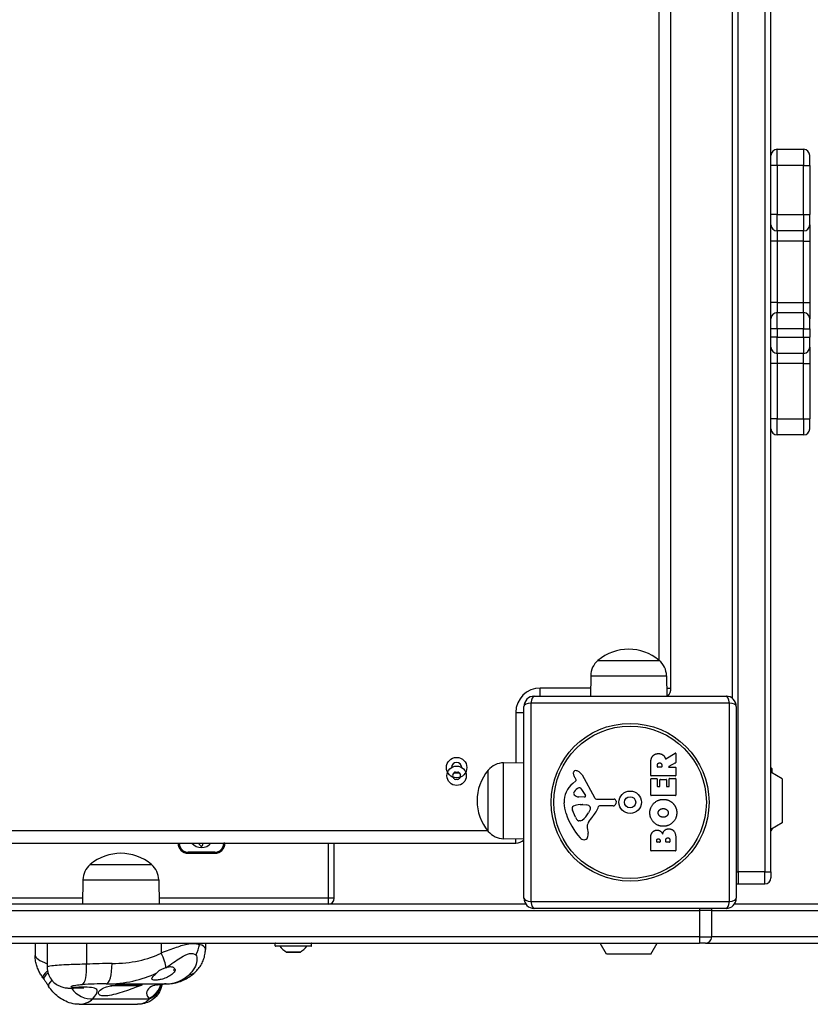
# Model space of a CAD drawing. Units: millimetres. Extents: x -2760 to 3848, y -2503 to 4076.
# Drawn here: x 1330 to 1718, y -496 to -13 of the extents above; entities that cross this region are included whole.
import ezdxf

# ---------------------------------------------------------------- set-up
doc = ezdxf.new("R2010")
doc.units = ezdxf.units.MM
doc.header["$LTSCALE"] = 100
doc.layers.add('SW_Toestellen', color=2, linetype='Continuous')

msp = doc.modelspace()

# ---------------------------------------------------------------- linework, layer by layer
at = {"layer": 'SW_Toestellen'}
for p, q in [((1682.49, -430.91), (1682.49, 437.09)), ((1682.49, -430.91), (1682.49, 437.09)), ((1695.49, 437.09), (1695.49, -430.91)), ((1695.49, 437.09), (1695.49, -430.91)), ((1698.49, -430.91), (1698.49, 437.09)), ((1679.49, 352.09), (1679.49, -345.91)), ((1649.49, -340.91), (1649.49, 347.09)), ((1643.49, 333.39), (1643.49, -327.2)), ((1701.49, -84.91), (1701.49, -76.91)), ((1701.49, -84.91), (1701.49, -76.91)), ((1701.49, -76.91), (1714.49, -76.91)), ((1714.49, -76.91), (1714.49, -84.91)), ((1714.49, -76.91), (1714.49, -84.91)), ((1717.49, -84.91), (1717.49, -79.91)), ((1701.49, -84.91), (1698.49, -84.91)), ((1701.49, -84.91), (1701.49, -108.91)), ((1714.49, -84.91), (1701.49, -84.91)), ((1701.49, -84.91), (1701.49, -108.91)), ((1714.49, -108.91), (1714.49, -84.91)), ((1714.49, -84.91), (1717.49, -84.91)), ((1714.49, -108.91), (1714.49, -84.91)), ((1717.49, -84.91), (1717.49, -108.91)), ((1701.49, -108.91), (1698.49, -108.91)), ((1701.49, -116.91), (1701.49, -108.91)), ((1701.49, -116.91), (1701.49, -108.91)), ((1701.49, -108.91), (1714.49, -108.91)), ((1714.49, -108.91), (1714.49, -116.91)), ((1714.49, -108.91), (1717.49, -108.91)), ((1714.49, -108.91), (1714.49, -116.91)), ((1717.49, -113.91), (1717.49, -108.91)), ((1717.49, -113.91), (1717.49, -121.91)), ((1701.49, -116.91), (1701.49, -121.91)), ((1701.49, -116.91), (1701.49, -121.91)), ((1714.49, -116.91), (1701.49, -116.91)), ((1714.49, -121.91), (1714.49, -116.91)), ((1714.49, -121.91), (1714.49, -116.91)), ((1701.49, -121.91), (1698.49, -121.91)), ((1701.49, -121.91), (1701.49, -151.91)), ((1714.49, -121.91), (1701.49, -121.91)), ((1701.49, -121.91), (1701.49, -151.91)), ((1714.49, -151.91), (1714.49, -121.91)), ((1714.49, -121.91), (1717.49, -121.91)), ((1714.49, -151.91), (1714.49, -121.91)), ((1717.49, -121.91), (1717.49, -151.91)), ((1701.49, -151.91), (1698.49, -151.91)), ((1701.49, -151.91), (1701.49, -156.91)), ((1701.49, -151.91), (1701.49, -156.91)), ((1701.49, -151.91), (1714.49, -151.91)), ((1714.49, -156.91), (1714.49, -151.91)), ((1714.49, -151.91), (1717.49, -151.91)), ((1714.49, -156.91), (1714.49, -151.91)), ((1717.49, -151.91), (1717.49, -159.91)), ((1701.49, -164.91), (1701.49, -156.91)), ((1701.49, -164.91), (1701.49, -156.91)), ((1701.49, -156.91), (1714.49, -156.91)), ((1714.49, -156.91), (1714.49, -164.91)), ((1714.49, -156.91), (1714.49, -164.91)), ((1717.49, -164.91), (1717.49, -159.91)), ((1701.49, -164.91), (1698.49, -164.91)), ((1701.49, -164.91), (1701.49, -168.91)), ((1714.49, -164.91), (1701.49, -164.91)), ((1701.49, -164.91), (1701.49, -168.91)), ((1714.49, -168.91), (1714.49, -164.91)), ((1714.49, -164.91), (1717.49, -164.91)), ((1714.49, -168.91), (1714.49, -164.91)), ((1717.49, -164.91), (1717.49, -168.91)), ((1701.49, -168.91), (1698.49, -168.91)), ((1701.49, -176.91), (1701.49, -168.91)), ((1701.49, -176.91), (1701.49, -168.91)), ((1701.49, -168.91), (1714.49, -168.91)), ((1714.49, -168.91), (1714.49, -176.91)), ((1714.49, -168.91), (1717.49, -168.91)), ((1714.49, -168.91), (1714.49, -176.91)), ((1717.49, -173.91), (1717.49, -168.91)), ((1701.49, -176.91), (1701.49, -181.91)), ((1701.49, -176.91), (1701.49, -181.91)), ((1714.49, -176.91), (1701.49, -176.91)), ((1714.49, -181.91), (1714.49, -176.91)), ((1714.49, -181.91), (1714.49, -176.91)), ((1717.49, -173.91), (1717.49, -181.91)), ((1701.49, -181.91), (1698.49, -181.91)), ((1701.49, -181.91), (1701.49, -208.91)), ((1714.49, -181.91), (1701.49, -181.91)), ((1701.49, -181.91), (1701.49, -208.91)), ((1714.49, -208.91), (1714.49, -181.91)), ((1714.49, -181.91), (1717.49, -181.91)), ((1714.49, -208.91), (1714.49, -181.91)), ((1717.49, -181.91), (1717.49, -208.91)), ((1701.49, -208.91), (1698.49, -208.91)), ((1701.49, -216.91), (1701.49, -208.91)), ((1701.49, -216.91), (1701.49, -208.91)), ((1701.49, -208.91), (1714.49, -208.91)), ((1714.49, -208.91), (1714.49, -216.91)), ((1714.49, -208.91), (1717.49, -208.91)), ((1714.49, -208.91), (1714.49, -216.91)), ((1717.49, -213.91), (1717.49, -208.91)), ((1714.49, -216.91), (1701.49, -216.91)), ((1613.74, -327.41), (1643.74, -327.41)), ((1613.74, -327.41), (1643.74, -327.41)), ((1610.16, -334.91), (1610.02, -344.91)), ((1610.16, -334.91), (1647.32, -334.91)), ((1647.32, -334.91), (1647.46, -344.91)), ((1585.49, -344.91), (1585.49, -340.91)), ((1610.08, -340.91), (1585.49, -340.91)), ((1647.4, -340.91), (1649.49, -340.91)), ((1582.49, -344.91), (1676.49, -344.91)), ((1577.49, -443.91), (1577.49, -349.91)), ((1678.15, -348.25), (1580.84, -348.25)), ((1580.84, -348.25), (1580.84, -445.56)), ((1678.15, -445.56), (1678.15, -348.25)), ((1681.49, -349.91), (1681.49, -443.91)), ((1573.49, -352.91), (1577.49, -352.91)), ((1573.49, -352.91), (1573.49, -377.49)), ((1647.02, -375.53), (1651.57, -372.78)), ((1651.88, -372.95), (1651.88, -377.39)), ((1559.99, -411.16), (1559.99, -381.16)), ((1559.99, -411.16), (1559.99, -381.16)), ((1567.49, -377.58), (1577.49, -377.43)), ((1567.49, -414.73), (1567.49, -377.58)), ((1639.59, -383.78), (1639.59, -377.65)), ((1642.88, -379.53), (1642.88, -378.78)), ((1644.8, -379.73), (1643.08, -379.73)), ((1645, -378.71), (1645, -379.53)), ((1651.77, -377.56), (1648.46, -379.35)), ((1648.56, -379.73), (1651.68, -379.73)), ((1651.88, -379.93), (1651.88, -383.78)), ((1698.99, -380.41), (1698.99, -382.44)), ((1603, -385.89), (1602.49, -384.96)), ((1605.94, -383.53), (1612.01, -394.59)), ((1639.59, -393.37), (1639.59, -385.52)), ((1651.68, -383.98), (1639.79, -383.98)), ((1639.79, -385.32), (1642.57, -385.32)), ((1642.77, -385.52), (1642.77, -388.96)), ((1644.11, -388.96), (1644.11, -385.94)), ((1644.31, -385.74), (1647.1, -385.74)), ((1647.3, -385.94), (1647.3, -388.96)), ((1648.68, -388.96), (1648.68, -385.41)), ((1648.88, -385.21), (1651.68, -385.21)), ((1651.88, -385.41), (1651.88, -393.37)), ((1703.99, -385.33), (1698.49, -382.16)), ((1703.99, -385.33), (1703.99, -406.98)), ((1601.38, -387.64), (1602.91, -386.38)), ((1605.35, -390.17), (1607.56, -393.64)), ((1642.97, -389.16), (1643.91, -389.16)), ((1647.5, -389.16), (1648.48, -389.16)), ((1607.15, -394.36), (1604.3, -394.27)), ((1613.34, -395.38), (1621.69, -395.32)), ((1651.68, -393.57), (1639.79, -393.57)), ((1604.94, -398.04), (1606.18, -398.04)), ((1606.39, -398.05), (1607.95, -398.16)), ((1609.97, -400.42), (1609.1, -402.01)), ((1621.23, -398.67), (1614.49, -398.67)), ((1622.59, -396.34), (1622.42, -397.63)), ((1602.68, -404.18), (1601.26, -400.76)), ((1605.06, -406), (1604.3, -406)), ((1608.48, -409.49), (1608.87, -411.98)), ((1703.99, -406.98), (1698.49, -410.16)), ((1698.99, -409.87), (1698.99, -410.41)), ((1559.78, -410.91), (885.49, -410.91)), ((1567.49, -414.73), (1577.49, -414.88)), ((1573.49, -416.91), (1573.49, -414.82)), ((1639.59, -420.52), (1639.59, -414.11)), ((1651.88, -414.8), (1651.88, -420.52)), ((885.49, -416.91), (1573.49, -416.91)), ((1408.09, -416.91), (1408.09, -417.01)), ((1408.09, -417.01), (1408.59, -417.01)), ((1408.59, -417.01), (1408.59, -416.91)), ((1430.39, -416.91), (1430.39, -417.01)), ((1430.89, -417.01), (1430.39, -417.01)), ((1430.89, -417.01), (1430.89, -416.91)), ((1481.49, -416.91), (1481.49, -443.91)), ((1484.49, -443.91), (1484.49, -416.91)), ((1484.49, -443.91), (1484.49, -416.91)), ((1642.5, -416.31), (1642.5, -415.73)), ((1643.96, -416.51), (1642.7, -416.51)), ((1644.16, -415.66), (1644.16, -416.31)), ((1647.01, -416.29), (1647.01, -415.47)), ((1648.77, -416.49), (1647.21, -416.49)), ((1648.97, -415.4), (1648.97, -416.29)), ((1412.99, -421.91), (1412.99, -421.41)), ((1425.99, -421.41), (1412.99, -421.41)), ((1425.99, -421.91), (1412.99, -421.91)), ((1412.99, -421.91), (1425.99, -421.91)), ((1425.99, -421.91), (1425.99, -421.41)), ((1651.68, -420.72), (1639.79, -420.72)), ((1364.99, -427.41), (1394.99, -427.41)), ((1364.99, -427.41), (1394.99, -427.41)), ((1681.49, -430.91), (1682.49, -430.91)), ((1682.49, -430.91), (1682.49, -436.91)), ((1682.49, -430.91), (1682.49, -436.91)), ((1695.49, -430.91), (1682.49, -430.91)), ((1695.49, -436.91), (1695.49, -430.91)), ((1695.49, -430.91), (1698.49, -430.91)), ((1695.49, -436.91), (1695.49, -430.91)), ((1698.49, -430.91), (1698.49, -433.91)), ((1361.41, -434.91), (1361.24, -446.91)), ((1361.41, -434.91), (1398.57, -434.91)), ((1398.57, -434.91), (1398.74, -446.91)), ((1682.49, -436.91), (1695.49, -436.91)), ((1361.28, -443.91), (1282.36, -443.91)), ((1481.49, -443.91), (1398.7, -443.91)), ((1484.49, -443.91), (1481.49, -443.91)), ((1481.49, -443.91), (1481.49, -446.91)), ((1578.49, -446.91), (880.49, -446.91)), ((1580.84, -445.56), (1678.15, -445.56)), ((2228.49, -446.91), (1680.49, -446.91)), ((795.49, -449.91), (1663.49, -449.91)), ((795.49, -449.91), (1663.49, -449.91)), ((1676.49, -448.91), (1582.49, -448.91)), ((1663.49, -448.91), (1663.49, -449.91)), ((1669.49, -449.91), (1663.49, -449.91)), ((1669.49, -449.91), (1663.49, -449.91)), ((1663.49, -449.91), (1663.49, -462.91)), ((1669.49, -449.91), (2313.49, -449.91)), ((1669.49, -462.91), (1669.49, -449.91)), ((1669.49, -449.91), (2313.49, -449.91)), ((1663.49, -462.91), (795.49, -462.91)), ((1663.49, -462.91), (795.49, -462.91)), ((1663.49, -462.91), (1669.49, -462.91)), ((1663.49, -462.91), (1663.49, -465.91)), ((1663.49, -462.91), (1669.49, -462.91)), ((2313.49, -462.91), (1669.49, -462.91)), ((2313.49, -462.91), (1669.49, -462.91)), ((795.49, -465.91), (1663.49, -465.91)), ((1337.93, -465.91), (1337.93, -471.98)), ((1343.89, -465.91), (1343.89, -477.63)), ((1363.16, -465.91), (1363.16, -476.26)), ((1399.82, -465.91), (1399.82, -470.77)), ((1418.51, -465.91), (1418.51, -466.69)), ((1421.4, -465.91), (1421.4, -468.97)), ((1473.39, -466.11), (1455.59, -466.11)), ((1455.59, -467.21), (1455.59, -466.11)), ((1455.59, -467.21), (1473.39, -467.21)), ((1473.19, -467.41), (1455.79, -467.41)), ((1471.11, -467.45), (1457.87, -467.45)), ((1473.39, -467.21), (1473.39, -466.11)), ((1617.92, -471.41), (1614.74, -465.91)), ((1639.56, -471.41), (1642.74, -465.91)), ((1666.49, -465.91), (1663.49, -465.91)), ((1666.49, -465.91), (2313.49, -465.91)), ((1461.22, -470.3), (1467.76, -470.3)), ((1467.72, -470.31), (1461.26, -470.31)), ((1639.56, -471.41), (1617.92, -471.41)), ((1406.66, -479.25), (1405.69, -479.25)), ((1372.86, -485.91), (1402.23, -485.91)), ((1389.4, -486.91), (1374.9, -486.91)), ((1359.55, -495.91), (1388.07, -495.91)), ((1366.27, -493.19), (1393.89, -493.19))]:
    msp.add_line(p, q, dxfattribs=at)
for centre, radius in [((1629.49, -396.91), 38.66), ((1629.49, -396.91), 37.35), ((1544.49, -379.91), 5), ((1544.49, -383.91), 4.75), ((1629.49, -396.91), 5.5), ((1629.49, -396.91), 2.75)]:
    msp.add_circle(centre, radius, dxfattribs=at)
for centre, radius, start, end in [((1701.49, -79.91), 3, 90, 180), ((1714.49, -79.91), 3, 0, 90), ((1701.49, -113.91), 3, 180, 270), ((1714.49, -113.91), 3, 270, 0), ((1701.49, -159.91), 3, 90, 180), ((1714.49, -159.91), 3, 0, 90), ((1701.49, -173.91), 3, 180, 270), ((1714.49, -173.91), 3, 270, 0), ((1701.49, -213.91), 3, 180, 270), ((1714.49, -213.91), 3, 270, 0), ((1628.74, -345.11), 23.2, 49.7274, 130.2726), ((1620.11, -335.05), 9.95, 129.8028, 179.1815), ((1637.37, -335.05), 9.95, 0.8185, 50.1972), ((1585.49, -352.91), 12, 90, 180), ((1643.49, -340.91), 6, 318.1897, 0), ((1582.49, -349.91), 5, 90, 180), ((1676.49, -349.91), 5, 0, 90), ((1651.68, -372.95), 0.2, 0, 121.1549), ((1544.49, -379.91), 2.5, 0.8953, 179.1047), ((1577.69, -396.16), 23.2, 139.7274, 220.2726), ((1567.63, -387.52), 9.95, 90.8185, 140.1972), ((1643.08, -379.53), 0.2, 180, 270), ((1644.8, -379.53), 0.2, 270, 0), ((1648.56, -379.53), 0.2, 118.4065, 270), ((1651.68, -379.93), 0.2, 0, 90), ((1651.68, -377.39), 0.2, 298.4065, 0), ((1691.35, -386.77), 9.95, 39.8028, 44.1114), ((1543.23, -383.91), 0.712, 145.9507, 214.0493), ((1535.85, -378.91), 8.2, 325.9507, 334.0493), ((1535.85, -388.9), 8.2, 25.9507, 34.0493), ((1543.86, -382.82), 0.712, 85.9507, 154.0493), ((1543.86, -385), 0.712, 205.9507, 274.0493), ((1544.49, -373.92), 8.2, 265.9507, 274.0493), ((1544.49, -393.89), 8.2, 85.9507, 94.0493), ((1545.12, -382.82), 0.712, 25.9507, 94.0493), ((1545.12, -385), 0.712, 265.9507, 334.0493), ((1553.13, -378.91), 8.2, 205.9507, 214.0493), ((1553.13, -388.9), 8.2, 145.9507, 154.0493), ((1545.75, -383.91), 0.712, 325.9507, 34.0493), ((1602.83, -382.61), 1.21, 162.7179, 186.8811), ((1604.41, -382.42), 2.81, 186.8811, 200.2655), ((1602.88, -382.63), 1.27, 72.1674, 162.7179), ((1612.69, -379.36), 11.64, 200.2655, 208.7438), ((1602.66, -386.08), 0.391, 309.3689, 28.7438), ((1601.18, -387.94), 6.85, 67.3888, 72.1674), ((1602.14, -385.61), 4.33, 28.7438, 67.3888), ((1639.79, -383.78), 0.2, 180, 270), ((1639.79, -385.52), 0.2, 90, 180), ((1642.57, -385.52), 0.2, 0, 90), ((1644.31, -385.94), 0.2, 90, 180), ((1647.1, -385.94), 0.2, 0, 90), ((1648.88, -385.41), 0.2, 90, 180), ((1651.68, -383.78), 0.2, 270, 0), ((1651.68, -385.41), 0.2, 0, 90), ((1608.83, -396.71), 11.73, 129.3689, 182.1302), ((1606.22, -394.49), 5.03, 112.4006, 146.4075), ((1604.63, -390.63), 0.856, 32.4938, 112.4006), ((1642.97, -388.96), 0.2, 180, 270), ((1643.91, -388.96), 0.2, 270, 0), ((1647.5, -388.96), 0.2, 180, 270), ((1648.48, -388.96), 0.2, 270, 0), ((1603.07, -392.4), 1.25, 146.4075, 218.9493), ((1604.39, -391.34), 2.94, 218.9493, 268.2808), ((1607.17, -393.89), 0.47, 268.2808, 32.4938), ((1613.33, -393.87), 1.51, 208.7438, 270.391), ((1621.7, -396.22), 0.903, 352.5394, 90.391), ((1639.79, -393.37), 0.2, 180, 270), ((1651.68, -393.37), 0.2, 270, 0), ((1615.43, -396.46), 18.35, 182.1302, 198.8323), ((1602.09, -399.7), 1.04, 112.3905, 178.8881), ((1603.72, -399.73), 2.67, 178.8881, 202.6753), ((1605.22, -407.28), 9.24, 91.6935, 112.3905), ((1606.18, -401.05), 3.01, 85.9397, 90), ((1607.74, -401.2), 3.04, 61.6277, 85.9397), ((1608.38, -400.01), 1.69, 358.1545, 61.6277), ((1609.27, -400.04), 0.805, 331.2927, 358.1545), ((1598.55, -392.95), 16.64, 318.8223, 338.834), ((1614.49, -399.13), 0.452, 90, 158.834), ((1621.23, -397.47), 1.2, 270, 352.5394), ((1631.95, -390.83), 35.79, 198.8323, 221.023), ((1607.76, -402.06), 5.5, 202.6753, 217.5187), ((1598.66, -396.29), 11.91, 307.8686, 331.2927), ((1625.47, -416.51), 19.13, 138.8223, 149.4322), ((1604.78, -404.34), 1.75, 217.5187, 249.0675), ((1604.3, -405.61), 0.391, 249.0675, 270), ((1605.06, -404.52), 1.47, 270, 307.8686), ((1612.52, -408.86), 4.09, 149.4322, 188.9192), ((1567.63, -404.79), 9.95, 219.8028, 269.1815), ((1607.05, -412.49), 2.8, 221.023, 266.8903), ((1607, -413.52), 1.76, 266.8903, 338.9789), ((1604.69, -412.64), 4.23, 338.9789, 8.9192), ((1691.35, -404.04), 9.95, 315.8886, 320.1972), ((1412.99, -416.91), 5, 180, 270), ((1412.99, -417.01), 4.9, 180, 270), ((1412.99, -417.01), 4.4, 180, 270), ((1419.49, -413.01), 6.08, 219.9284, 320.0716), ((1425.82, -411.66), 9.45, 213.7293, 222.7075), ((1419.67, -417.33), 1.09, 222.7075, 236.8085), ((1419.51, -417.57), 0.796, 236.8085, 256.0046), ((1419.5, -417.65), 0.722, 256.0046, 264.0241), ((1419.48, -417.75), 0.614, 264.0241, 273.438), ((1419.49, -417.81), 0.558, 273.438, 281.8132), ((1419.52, -417.97), 0.395, 281.8132, 293.6158), ((1419.39, -417.66), 0.731, 293.6158, 311.8052), ((1419.46, -417.74), 0.623, 311.8052, 333.0849), ((1423.29, -416.26), 3.35, 191.1857, 192.5698), ((1419.35, -417.68), 0.75, 333.0849, 349.7153), ((1415.24, -418.05), 4.9, 10.4633, 12.5698), ((1416.64, -417.79), 3.47, 6.8184, 10.4633), ((1418.82, -417.59), 1.28, 349.7153, 359.5055), ((1418.37, -417.58), 1.73, 359.5055, 6.8184), ((1425.99, -416.91), 5, 270, 0), ((1425.99, -417.01), 4.9, 270, 0), ((1425.99, -417.01), 4.4, 270, 0), ((1573.49, -410.91), 6, 270, 311.8103), ((1642.7, -416.31), 0.2, 180, 270), ((1643.96, -416.31), 0.2, 270, 0), ((1647.21, -416.29), 0.2, 180, 270), ((1648.77, -416.29), 0.2, 270, 0), ((1379.99, -445.11), 23.2, 49.7274, 130.2726), ((1639.79, -420.52), 0.2, 180, 270), ((1651.68, -420.52), 0.2, 270, 0), ((1371.36, -435.05), 9.95, 129.8028, 179.1815), ((1388.62, -435.05), 9.95, 0.8185, 50.1972), ((1695.49, -433.91), 3, 270, 0), ((1682.49, -433.91), 3, 250.5288, 270), ((1481.49, -443.91), 3, 270, 0), ((1481.49, -443.91), 3, 270, 0), ((1582.49, -443.91), 5, 180, 270), ((1676.49, -443.91), 5, 270, 0), ((1666.49, -449.91), 3, 0, 19.4712), ((1666.49, -462.91), 3, 270, 0), ((1455.79, -466.11), 0.2, 90, 180), ((1455.79, -467.21), 0.2, 180, 270), ((1457.79, -467.51), 0.1, 35.4902, 90), ((1465.2, -462.22), 9, 215.4902, 243.7639), ((1463.78, -462.22), 9, 296.2361, 324.5098), ((1471.19, -467.51), 0.1, 90, 144.5098), ((1473.19, -466.11), 0.2, 0, 90), ((1473.19, -467.21), 0.2, 270, 0), ((1461.26, -470.21), 0.1, 243.7639, 270), ((1467.72, -470.21), 0.1, 270, 296.2361)]:
    msp.add_arc(centre, radius, start, end, dxfattribs=at)
for centre, major_axis, ratio, start_param, end_param in [((1582.49, -349.91), (0, 5), 0.350756, 0, 1.233448), ((1676.49, -349.91), (0, 5), 0.350756, 5.049737, 6.283185), ((1582.49, -349.91), (-5, 0), 0.350756, 5.049737, 6.283185), ((1676.49, -349.91), (5, 0), 0.350756, 0, 1.233448), ((1582.49, -443.91), (-5, 0), 0.350756, 0, 1.233448), ((1676.49, -443.91), (5, 0), 0.350756, 5.049737, 6.283185), ((1582.49, -443.91), (0, -5), 0.350756, 5.049737, 6.283185), ((1676.49, -443.91), (0, -5), 0.350756, 0, 1.233448), ((1410.33, -466.69), (-3.94, -9.19), 0.794061, 1.364745, 1.899227), ((1350.9, -475.23), (12.95, -3.42), 0.220622, 3.199814, 4.199566), ((1375.71, -457.68), (34.67, 0), 0.525698, 4.712389, 5.481559), ((1396.97, -470.77), (4.54, -8.91), 0.25583, 0.528929, 1.441331), ((1360.31, -476.26), (0.56, -9.98), 0.284241, 0.075661, 1.554889), ((1375.71, -538.23), (-118.55, 0), 0.525698, 4.712389, 4.818454), ((1372.86, -475.91), (0, -10), 0.28465, 0, 1.570796), ((1349.99, -477.14), (-8.19, -5.74), 0.182407, 5.383925, 6.283185), ((1350.46, -477.82), (-8.19, -5.74), 0.182789, 5.429252, 6.283185), ((1372.86, -457.68), (41.96, 0), 0.672699, 4.712389, 5.344189), ((1402.23, -457.68), (0, -28.23), 0.728965, 0, 0.583551), ((1409.55, -472.89), (6.71, -7.41), 0.571266, 5.805698, 6.283185), ((355.95, -853.1), (1189.98, -1300.94), 0.568558, 1.345981, 1.346459), ((1353.04, -481.67), (-8.44, -5.36), 0.243212, 5.497391, 6.283185), ((1372.86, -538.23), (-111.26, 0), 0.470261, 4.712389, 4.818454), ((1390.08, -484.21), (8.7, 4.93), 0.939158, 4.601563, 5.545507), ((1390.18, -484.58), (9.99, 0.35), 0.928786, 5.06024, 6.091286), ((1402.23, -538.23), (0, 52.32), 0.728965, 0, 0.045309), ((1400.17, -475.97), (0.62, -9.98), 0.683849, 6.240677, 6.283185), ((1362.56, -484.58), (7.36, -6.77), 0.739035, 4.435974, 5.73961), ((1356.09, -477.94), (0.69, -9.98), 0.559469, 0, 0.210865)]:
    msp.add_ellipse(centre, major_axis=major_axis, ratio=ratio, start_param=start_param, end_param=end_param, dxfattribs=at)
for points, degree in [([(1639.59, -377.65), (1639.59, -375.68), (1640.37, -374.51)], 2), ([(1640.37, -374.51), (1641.3, -373.08), (1643.32, -373.05)], 2), ([(1643.32, -373.05), (1644.66, -373.01), (1645.55, -373.71)], 2), ([(1645.55, -373.71), (1646.2, -374.18), (1646.55, -374.99)], 2), ([(1646.55, -374.99), (1646.67, -375.26), (1646.73, -375.43)], 2), ([(1642.88, -378.78), (1642.88, -377.65), (1643.86, -377.59)], 2), ([(1643.86, -377.59), (1644.38, -377.55), (1645, -378.22), (1645, -378.71)], 2), ([(1639.16, -402.12), (1639.15, -399.41), (1643.02, -395.48), (1645.72, -395.48)], 2), ([(1645.72, -395.48), (1648.64, -395.48), (1650.52, -397.47)], 2), ([(1643.97, -400.57), (1644.66, -400.01), (1645.65, -399.99)], 2), ([(1645.65, -399.99), (1646.63, -399.95), (1647.36, -400.5)], 2), ([(1650.52, -397.47), (1652.38, -399.41), (1652.33, -402.19)], 2), ([(1645.67, -408.67), (1642.98, -408.64), (1639.17, -404.8), (1639.16, -402.12)], 2), ([(1643.25, -402.09), (1643.21, -401.18), (1643.97, -400.57)], 2), ([(1645.8, -404.23), (1644.8, -404.26), (1643.28, -403.06), (1643.25, -402.09)], 2), ([(1652.33, -402.19), (1652.28, -404.9), (1648.37, -408.7), (1645.67, -408.67)], 2), ([(1647.45, -403.61), (1646.78, -404.19), (1645.8, -404.23)], 2), ([(1647.36, -400.5), (1648.14, -401.09), (1648.16, -402.05)], 2), ([(1648.16, -402.05), (1648.18, -403.01), (1647.45, -403.61)], 2), ([(1645.39, -412.46), (1646.08, -409.94), (1648.36, -409.92)], 2), ([(1648.36, -409.92), (1651.88, -409.9), (1651.88, -414.8)], 2), ([(1639.59, -414.11), (1639.59, -412.66), (1640.38, -411.65)], 2), ([(1640.38, -411.65), (1641.25, -410.56), (1642.66, -410.51)], 2), ([(1642.5, -415.73), (1642.5, -415.33), (1642.96, -414.82), (1643.32, -414.8)], 2), ([(1642.66, -410.51), (1643.57, -410.48), (1644.34, -411.07)], 2), ([(1643.32, -414.8), (1643.67, -414.79), (1644.16, -415.31), (1644.16, -415.66)], 2), ([(1644.34, -411.07), (1645.04, -411.6), (1645.39, -412.46)], 2), ([(1647.01, -415.47), (1647.01, -414.36), (1647.95, -414.33)], 2), ([(1647.95, -414.33), (1648.38, -414.3), (1648.97, -414.95), (1648.97, -415.4)], 2), ([(1397.64, -480.46), (1398.06, -480.08), (1398.5, -479.67), (1398.96, -479.25)], 3), ([(1402.04, -477.88), (1402.12, -477.85), (1402.21, -477.83), (1402.29, -477.8)], 3)]:
    msp.add_open_spline(points, degree=degree, dxfattribs=at)
for points, knots in [([(1646.73, -375.43), (1646.74, -375.45), (1646.76, -375.47), (1646.79, -375.51), (1646.81, -375.53), (1646.86, -375.55), (1646.89, -375.56), (1646.93, -375.56), (1646.95, -375.56), (1646.99, -375.55), (1647.01, -375.54), (1647.02, -375.53)], [0, 0, 0, 0, 0.00781289, 0.00781289, 0.01562578, 0.01562578, 0.02343867, 0.02343867, 0.02938866, 0.02938866, 0.03533865, 0.03533865, 0.03533865, 0.03533865]), ([(1545.86, -382.71), (1545.75, -382.71), (1545.63, -382.71), (1545.18, -382.7), (1544.84, -382.68), (1544.14, -382.68), (1543.8, -382.7), (1543.35, -382.71), (1543.24, -382.71), (1543.12, -382.71)], [3.9848051, 3.9848051, 3.9848051, 3.9848051, 4.02196, 4.02196, 4.1268146, 4.1268146, 4.2316691, 4.2316691, 4.268824, 4.268824, 4.268824, 4.268824]), ([(1418.51, -466.69), (1417.93, -466.52), (1417.31, -466.38), (1415.59, -466.19), (1414.43, -466.23), (1411.28, -466.71), (1409.2, -467.36), (1404.76, -468.92), (1402.33, -469.86), (1399.82, -470.77)], [0, 0, 0, 0, 0.219934, 0.219934, 0.571828, 0.571828, 1.134858, 1.134858, 1.75947, 1.75947, 1.75947, 1.75947]), ([(1421.4, -468.96), (1421.4, -468.84), (1421.38, -468.72), (1421.16, -467.8), (1420.37, -466.99), (1418.51, -466.69)], [0.6155552, 0.6155552, 0.6155552, 0.6155552, 0.6724379, 0.6724379, 1.0425393, 1.0425393, 1.0425393, 1.0425393]), ([(1341.8, -482.88), (1341.38, -482.29), (1341, -481.68), (1340.28, -480.43), (1339.95, -479.78), (1339.34, -478.46), (1339.06, -477.78), (1338.58, -476.35), (1338.37, -475.6), (1338.05, -473.95), (1337.93, -473.06), (1337.93, -471.98)], [-2.012382, -2.012382, -2.012382, -2.012382, -1.760703, -1.760703, -1.509024, -1.509024, -1.257345, -1.257345, -1.005667, -1.005667, -0.753988, -0.753988, -0.753988, -0.753988]), ([(1402.29, -477.8), (1404.81, -476.15), (1407.14, -474.44), (1409.29, -473.07), (1410.86, -472.08), (1412.35, -471.28), (1413.65, -471.03), (1414.83, -470.8), (1415.86, -471.05), (1416.66, -471.64)], [-1.735839, -1.735839, -1.735839, -1.735839, -1.008156, -1.008156, -1.008156, -0.478571, -0.478571, -0.478571, 0, 0, 0, 0]), ([(1416.66, -471.64), (1417.29, -472.1), (1417.39, -473.35), (1417.07, -475.69), (1416.68, -476.88), (1415.71, -478.72), (1415.25, -479.41), (1414.35, -480.47), (1413.97, -480.86), (1413.56, -481.23)], [-1.042539, -1.042539, -1.042539, -1.042539, -0.672438, -0.672438, -0.338825, -0.338825, -0.130317, -0.130317, 0, 0, 0, 0]), ([(1416.26, -480.3), (1416.89, -479.73), (1417.49, -479.1), (1418.57, -477.75), (1419.05, -477.03), (1419.88, -475.54), (1420.23, -474.77), (1420.8, -473.19), (1421.02, -472.37), (1421.32, -470.7), (1421.4, -469.85), (1421.4, -468.97)], [0, 0, 0, 0, 0.123111, 0.123111, 0.2462221, 0.2462221, 0.3693331, 0.3693331, 0.4924442, 0.4924442, 0.6155552, 0.6155552, 0.6155552, 0.6155552]), ([(1363.16, -476.26), (1360.39, -476.31), (1357.39, -476.39), (1354.63, -476.51), (1351.15, -476.66), (1348.14, -476.87), (1346.23, -477.1), (1344.72, -477.28), (1343.89, -477.47), (1343.89, -477.63)], [1.7288309, 1.7288309, 1.7288309, 1.7288309, 2.0170098, 2.0170098, 2.0170098, 2.3796803, 2.3796803, 2.3796803, 2.6660969, 2.6660969, 2.6660969, 2.6660969]), ([(1343.89, -477.63), (1343.89, -478.71), (1344.08, -479.84), (1344.76, -481.89), (1345.26, -482.79), (1346.41, -484.41), (1347.08, -485.05), (1348.52, -486.22), (1349.24, -486.61), (1350.81, -487.33), (1351.51, -487.52), (1352.91, -487.83), (1353.51, -487.89), (1354.6, -487.97), (1355.09, -487.98), (1355.98, -487.96), (1356.38, -487.94), (1356.78, -487.92)], [2.6660969, 2.6660969, 2.6660969, 2.6660969, 2.6926023, 2.6926023, 2.7194199, 2.7194199, 2.7518425, 2.7518425, 2.7975106, 2.7975106, 2.8691761, 2.8691761, 2.9665536, 2.9665536, 3.0639311, 3.0639311, 3.1529845, 3.1529845, 3.1529845, 3.1529845]), ([(1402.29, -477.8), (1402.54, -477.72), (1402.8, -477.64), (1403.49, -477.48), (1403.92, -477.42), (1404.63, -477.42), (1404.98, -477.48), (1405.57, -477.69), (1405.82, -477.85), (1406.35, -478.34), (1406.57, -478.78), (1406.66, -479.25)], [2.5104328, 2.5104328, 2.5104328, 2.5104328, 2.5956091, 2.5956091, 2.7523998, 2.7523998, 2.9091904, 2.9091904, 3.0659811, 3.0659811, 3.3562716, 3.3562716, 3.3562716, 3.3562716]), ([(1406.66, -479.25), (1406.34, -479.85), (1405.88, -480.42), (1404.82, -481.43), (1404.14, -481.92), (1402.6, -482.77), (1401.74, -483.12), (1400.2, -483.61), (1399.44, -483.79), (1398.02, -484.02), (1397.37, -484.07), (1396.35, -484.07), (1395.92, -484.02), (1395.36, -483.79), (1395.23, -483.61), (1395.24, -483.12), (1395.43, -482.77), (1396.12, -481.92), (1396.6, -481.43), (1397.29, -480.78), (1397.46, -480.62), (1397.64, -480.46)], [0.8004, 0.8004, 0.8004, 0.8004, 1.0695, 1.0695, 1.330928, 1.330928, 1.592356, 1.592356, 1.815633, 1.815633, 2.03891, 2.03891, 2.262187, 2.262187, 2.485465, 2.485465, 2.746893, 2.746893, 3.008321, 3.008321, 3.089164, 3.089164, 3.089164, 3.089164]), ([(1398.96, -479.25), (1398.98, -479.24), (1399.01, -479.23), (1399.49, -478.98), (1399.95, -478.75), (1400.96, -478.29), (1401.51, -478.07), (1402.04, -477.88)], [-0.3530085, -0.3530085, -0.3530085, -0.3530085, -0.3446065, -0.3446065, -0.1886383, -0.1886383, 0, 0, 0, 0]), ([(1402.23, -485.91), (1403.28, -485.91), (1404.33, -485.82), (1406.4, -485.49), (1407.41, -485.24), (1409.39, -484.6), (1410.35, -484.2), (1412.18, -483.28), (1413.06, -482.76), (1414.73, -481.6), (1415.52, -480.97), (1416.26, -480.3)], [4.712389, 4.712389, 4.712389, 4.712389, 4.8290993, 4.8290993, 4.9458095, 4.9458095, 5.0625198, 5.0625198, 5.1792301, 5.1792301, 5.2959404, 5.2959404, 5.2959404, 5.2959404]), ([(1344.6, -487.03), (1344.44, -486.8), (1344.29, -486.56), (1343.99, -486.09), (1343.83, -485.86), (1343.53, -485.39), (1343.37, -485.16), (1343.06, -484.7), (1342.9, -484.47), (1342.59, -484.01), (1342.43, -483.79), (1342.28, -483.56)], [-1.2540911, -1.2540911, -1.2540911, -1.2540911, -1.2292653, -1.2292653, -1.2044395, -1.2044395, -1.1796136, -1.1796136, -1.1547878, -1.1547878, -1.129962, -1.129962, -1.129962, -1.129962]), ([(1359.55, -495.91), (1358.16, -495.91), (1356.83, -495.71), (1354.39, -495.06), (1353.25, -494.6), (1351.14, -493.51), (1350.16, -492.88), (1348.35, -491.47), (1347.5, -490.68), (1345.94, -488.96), (1345.23, -488.04), (1344.6, -487.03)], [6.5262462, 6.5262462, 6.5262462, 6.5262462, 6.7137517, 6.7137517, 6.9012572, 6.9012572, 7.0887627, 7.0887627, 7.2762682, 7.2762682, 7.4637737, 7.4637737, 7.4637737, 7.4637737]), ([(1357.93, -487.61), (1357.05, -487.67), (1356.32, -487.64), (1355.93, -487.53), (1355.05, -487.31), (1355.99, -486.77), (1357.98, -486.48), (1358.91, -486.35), (1360.04, -486.25), (1361.08, -486.2)], [-3.152985, -3.152985, -3.152985, -3.152985, -2.821281, -2.821281, -2.821281, -2.077628, -2.077628, -2.077628, -1.728831, -1.728831, -1.728831, -1.728831]), ([(1389.4, -486.91), (1388.87, -487.1), (1388.22, -487.33), (1386.48, -487.95), (1385.19, -488.41), (1382.41, -489.38), (1380.91, -489.88), (1378.18, -490.72), (1376.76, -491.11), (1374.13, -491.66), (1372.92, -491.81), (1371.02, -491.81), (1370.22, -491.66), (1369.19, -491.11), (1368.97, -490.72), (1369.02, -489.88), (1369.33, -489.38), (1370.53, -488.41), (1371.42, -487.95), (1373.16, -487.33), (1373.99, -487.1), (1374.9, -486.91)], [1.37329, 1.37329, 1.37329, 1.37329, 1.670556, 1.670556, 2.110986, 2.110986, 2.551416, 2.551416, 2.968075, 2.968075, 3.384735, 3.384735, 3.801394, 3.801394, 4.218054, 4.218054, 4.658483, 4.658483, 5.098913, 5.098913, 5.396179, 5.396179, 5.396179, 5.396179]), ([(1374.9, -486.91), (1375.85, -486.73), (1376.89, -486.57), (1379.21, -486.31), (1380.48, -486.21), (1382.66, -486.09), (1383.74, -486.05), (1385.72, -486), (1386.62, -485.99), (1388.07, -485.99), (1388.72, -486), (1389.7, -486.05), (1390.02, -486.09), (1390.36, -486.21), (1390.37, -486.31), (1390.04, -486.57), (1389.76, -486.73), (1389.4, -486.91)], [2.43301, 2.43301, 2.43301, 2.43301, 2.729217, 2.729217, 3.081917, 3.081917, 3.398042, 3.398042, 3.714168, 3.714168, 4.030294, 4.030294, 4.34642, 4.34642, 4.69912, 4.69912, 4.995327, 4.995327, 4.995327, 4.995327]), ([(1400.09, -486.01), (1399.99, -486.76), (1399.82, -487.51), (1399.17, -489.37), (1398.59, -490.43), (1397.14, -492.31), (1396.28, -493.1), (1394.36, -494.44), (1393.3, -494.93), (1391.29, -495.58), (1390.34, -495.75), (1388.99, -495.89), (1388.52, -495.91), (1388.07, -495.91)], [0.0437752, 0.0437752, 0.0437752, 0.0437752, 0.0992197, 0.0992197, 0.1863446, 0.1863446, 0.2786972, 0.2786972, 0.387164, 0.387164, 0.4970795, 0.4970795, 0.5591055, 0.5591055, 0.5591055, 0.5591055]), ([(1400.5, -485.96), (1399.62, -486.01), (1398.8, -486.11), (1396.87, -486.47), (1395.86, -486.79), (1393.77, -487.85), (1392.99, -488.71), (1392.44, -490.7), (1392.77, -491.85), (1393.71, -492.88)], [-3.457015, -3.457015, -3.457015, -3.457015, -3.024888, -3.024888, -2.333485, -2.333485, -1.22724, -1.22724, 0, 0, 0, 0]), ([(1397.57, -486.56), (1397.57, -486.56), (1397.58, -486.55), (1397.71, -486.49), (1398.04, -486.36), (1399.12, -486.12), (1399.86, -486.01), (1400.79, -485.95)], [2.185102, 2.185102, 2.185102, 2.185102, 2.326376, 2.326376, 2.891696, 2.891696, 3.457015, 3.457015, 3.457015, 3.457015]), ([(1400.79, -485.95), (1400.89, -485.94), (1400.98, -485.94), (1401.17, -485.93), (1401.27, -485.92), (1401.46, -485.92), (1401.56, -485.91), (1401.75, -485.91), (1401.84, -485.91), (1402.04, -485.91), (1402.13, -485.91), (1402.23, -485.91)], [4.66707961, 4.66707961, 4.66707961, 4.66707961, 4.67614148, 4.67614148, 4.68520336, 4.68520336, 4.69426523, 4.69426523, 4.70332711, 4.70332711, 4.71238898, 4.71238898, 4.71238898, 4.71238898]), ([(1356.78, -487.92), (1357.8, -487.84), (1358.74, -487.81), (1360.34, -487.79), (1360.99, -487.82), (1361.67, -487.87), (1361.84, -487.9), (1361.84, -487.9)], [0, 0, 0, 0, 0.435063, 0.435063, 0.870126, 0.870126, 1.152421, 1.152421, 1.152421, 1.152421]), ([(1366.27, -493.19), (1367.56, -491.69), (1368.39, -490.47), (1368.45, -489.6), (1368.5, -488.89), (1368.05, -488.39), (1367.1, -488.06), (1366.25, -487.77), (1365, -487.6), (1363.45, -487.53), (1361.89, -487.46), (1360, -487.49), (1357.93, -487.61)], [-3.500381, -3.500381, -3.500381, -3.500381, -2.41938, -2.41938, -2.41938, -1.547116, -1.547116, -1.547116, -0.772493, -0.772493, -0.772493, 0, 0, 0, 0]), ([(1359.54, -495.9), (1360.76, -495.9), (1361.96, -495.68), (1363.07, -495.24), (1364.23, -494.78), (1365.31, -494.08), (1366.27, -493.19)], [-6.5262462, -6.5262462, -6.5262462, -6.5262462, -6.2767771, -6.2767771, -6.2767771, -6.0154748, -6.0154748, -6.0154748, -6.0154748]), ([(1393.89, -493.19), (1393.73, -493.45), (1393.52, -493.72), (1392.9, -494.37), (1392.41, -494.75), (1390.92, -495.54), (1389.73, -495.86), (1388.3, -495.9), (1388.19, -495.91), (1388.07, -495.91)], [0, 0, 0, 0, 0.1040398, 0.1040398, 0.2705035, 0.2705035, 0.5368454, 0.5368454, 0.5591055, 0.5591055, 0.5591055, 0.5591055]), ([(1393.71, -492.88), (1393.72, -492.89), (1393.73, -492.9), (1393.76, -492.93), (1393.77, -492.95), (1393.81, -493), (1393.83, -493.04), (1393.86, -493.11), (1393.88, -493.15), (1393.89, -493.19)], [-0.1113285, -0.1113285, -0.1113285, -0.1113285, -0.0974124, -0.0974124, -0.0751467, -0.0751467, -0.0395216, -0.0395216, 0, 0, 0, 0])]:
    msp.add_open_spline(points, degree=3, knots=knots, dxfattribs=at)

doc.saveas('drawing.dxf')
